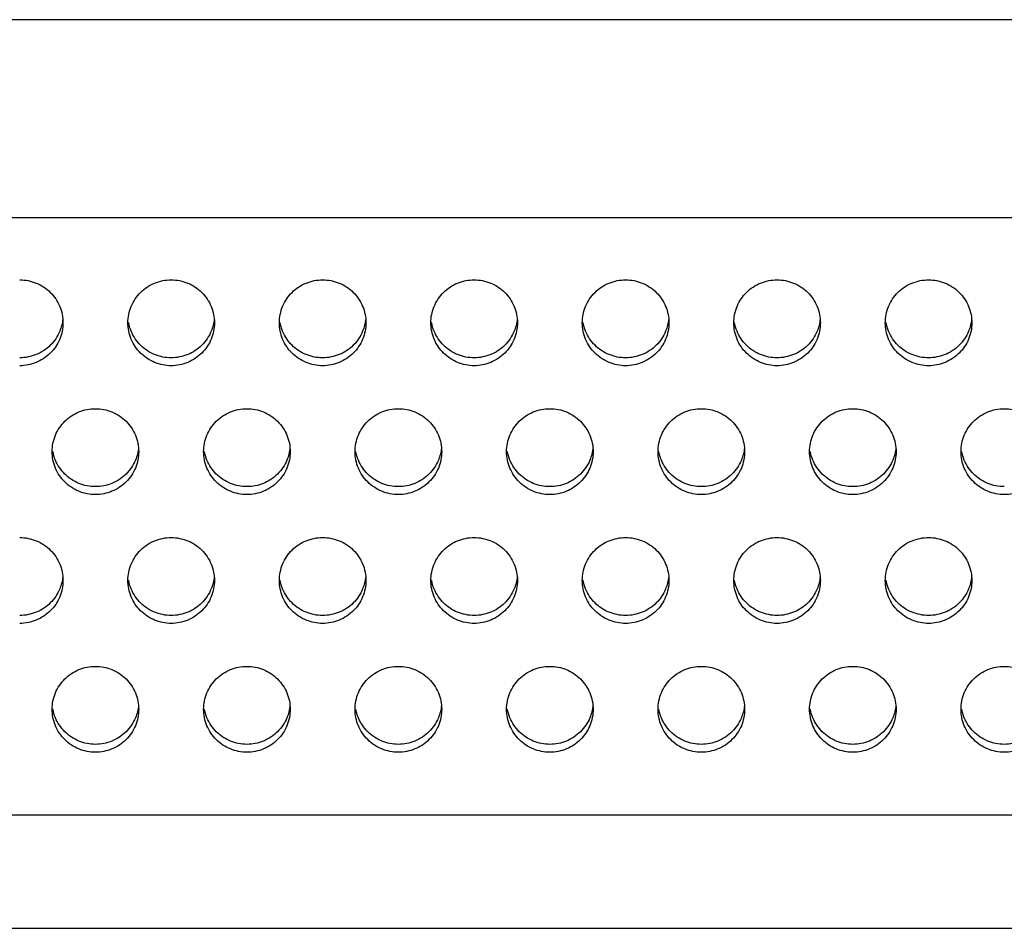
# Model space of a CAD drawing. Units: millimetres. Extents: x 0 to 86.4, y 0 to 49.5.
# Drawn here: x 38.2 to 42.7, y 18.9 to 23.1 of the extents above; entities that cross this region are included whole.
import ezdxf

# ---------------------------------------------------------------- set-up
doc = ezdxf.new("R2010")
doc.units = ezdxf.units.MM

msp = doc.modelspace()

# ---------------------------------------------------------------- linework, layer by layer
for p, q in [((57, 23.1), (0.4, 23.1)), ((0.4, 22.1853), (57, 22.1853)), ((0.4, 19.4244), (57, 19.4244)), ((0.4, 18.9), (57, 18.9))]:
    msp.add_line(p, q)
for points, start_tangent, end_tangent in [([(38.15, 21.8975), (38.2265, 21.8824), (38.2914, 21.8393), (38.3348, 21.7749), (38.35, 21.699)], (1, 0), (0, -1)), ([(38.65, 21.699), (38.6652, 21.7749), (38.7086, 21.8393), (38.7735, 21.8824), (38.85, 21.8975)], (0, 1), (1, 0)), ([(38.85, 21.8975), (38.9265, 21.8824), (38.9914, 21.8393), (39.0348, 21.7749), (39.05, 21.699)], (1, 0), (0, -1)), ([(39.35, 21.699), (39.3652, 21.7749), (39.4086, 21.8393), (39.4735, 21.8824), (39.55, 21.8975)], (0, 1), (1, 0)), ([(39.55, 21.8975), (39.6265, 21.8824), (39.6914, 21.8393), (39.7348, 21.7749), (39.75, 21.699)], (1, 0), (0, -1)), ([(40.05, 21.699), (40.0652, 21.7749), (40.1086, 21.8393), (40.1735, 21.8824), (40.25, 21.8975)], (0, 1), (1, 0)), ([(40.25, 21.8975), (40.3265, 21.8824), (40.3914, 21.8393), (40.4348, 21.7749), (40.45, 21.699)], (1, 0), (0, -1)), ([(40.75, 21.699), (40.7652, 21.7749), (40.8086, 21.8393), (40.8735, 21.8824), (40.95, 21.8975)], (0, 1), (1, 0)), ([(40.95, 21.8975), (41.0265, 21.8824), (41.0914, 21.8393), (41.1348, 21.7749), (41.15, 21.699)], (1, 0), (0, -1)), ([(41.45, 21.699), (41.4652, 21.7749), (41.5086, 21.8393), (41.5735, 21.8824), (41.65, 21.8975)], (0, 1), (1, 0)), ([(41.65, 21.8975), (41.7265, 21.8824), (41.7914, 21.8393), (41.8348, 21.7749), (41.85, 21.699)], (1, 0), (0, -1)), ([(42.15, 21.699), (42.1652, 21.7749), (42.2086, 21.8393), (42.2735, 21.8824), (42.35, 21.8975)], (0, 1), (1, 0)), ([(42.35, 21.8975), (42.4265, 21.8824), (42.4914, 21.8393), (42.5348, 21.7749), (42.55, 21.699)], (1, 0), (0, -1)), ([(38.3491, 21.717), (38.3348, 21.6596)], (-0.094624, -0.995513), (-0.385204, -0.922831)), ([(39.0491, 21.717), (39.0348, 21.6596)], (-0.094624, -0.995513), (-0.385204, -0.922831)), ([(39.7491, 21.717), (39.7348, 21.6596)], (-0.094624, -0.995513), (-0.385204, -0.922831)), ([(40.4491, 21.717), (40.4348, 21.6596)], (-0.094624, -0.995513), (-0.385204, -0.922831)), ([(41.1491, 21.717), (41.1348, 21.6596)], (-0.094624, -0.995513), (-0.385204, -0.922831)), ([(41.8491, 21.717), (41.8348, 21.6596)], (-0.094624, -0.995513), (-0.385204, -0.922831)), ([(42.5491, 21.717), (42.5348, 21.6596)], (-0.094624, -0.995513), (-0.385204, -0.922831)), ([(38.35, 21.699), (38.3348, 21.623), (38.2914, 21.5586), (38.2265, 21.5156), (38.15, 21.5005)], (0, -1), (-1, 0)), ([(38.3348, 21.6596), (38.2914, 21.5952), (38.2265, 21.5521), (38.15, 21.537)], (-0.385204, -0.922831), (-1, 0)), ([(38.85, 21.5005), (38.7735, 21.5156), (38.7086, 21.5586), (38.6652, 21.623), (38.65, 21.699)], (-1, 0), (0, 1)), ([(38.85, 21.537), (38.7735, 21.5521), (38.7086, 21.5952), (38.6652, 21.6596), (38.6533, 21.6997)], (-1, 0), (-0.181961, 0.983306)), ([(39.05, 21.699), (39.0348, 21.623), (38.9914, 21.5586), (38.9265, 21.5156), (38.85, 21.5005)], (0, -1), (-1, 0)), ([(39.0348, 21.6596), (38.9914, 21.5952), (38.9265, 21.5521), (38.85, 21.537)], (-0.385204, -0.922831), (-1, 0)), ([(39.55, 21.5005), (39.4735, 21.5156), (39.4086, 21.5586), (39.3652, 21.623), (39.35, 21.699)], (-1, 0), (0, 1)), ([(39.55, 21.537), (39.4735, 21.5521), (39.4086, 21.5952), (39.3652, 21.6596), (39.3533, 21.6997)], (-1, 0), (-0.181961, 0.983306)), ([(39.75, 21.699), (39.7348, 21.623), (39.6914, 21.5586), (39.6265, 21.5156), (39.55, 21.5005)], (0, -1), (-1, 0)), ([(39.7348, 21.6596), (39.6914, 21.5952), (39.6265, 21.5521), (39.55, 21.537)], (-0.385204, -0.922831), (-1, 0)), ([(40.25, 21.5005), (40.1735, 21.5156), (40.1086, 21.5586), (40.0652, 21.623), (40.05, 21.699)], (-1, 0), (0, 1)), ([(40.25, 21.537), (40.1735, 21.5521), (40.1086, 21.5952), (40.0652, 21.6596), (40.0533, 21.6997)], (-1, 0), (-0.181961, 0.983306)), ([(40.45, 21.699), (40.4348, 21.623), (40.3914, 21.5586), (40.3265, 21.5156), (40.25, 21.5005)], (0, -1), (-1, 0)), ([(40.4348, 21.6596), (40.3914, 21.5952), (40.3265, 21.5521), (40.25, 21.537)], (-0.385204, -0.922831), (-1, 0)), ([(40.95, 21.5005), (40.8735, 21.5156), (40.8086, 21.5586), (40.7652, 21.623), (40.75, 21.699)], (-1, 0), (0, 1)), ([(40.95, 21.537), (40.8735, 21.5521), (40.8086, 21.5952), (40.7652, 21.6596), (40.7533, 21.6997)], (-1, 0), (-0.181961, 0.983306)), ([(41.15, 21.699), (41.1348, 21.623), (41.0914, 21.5586), (41.0265, 21.5156), (40.95, 21.5005)], (0, -1), (-1, 0)), ([(41.1348, 21.6596), (41.0914, 21.5952), (41.0265, 21.5521), (40.95, 21.537)], (-0.385204, -0.922831), (-1, 0)), ([(41.65, 21.5005), (41.5735, 21.5156), (41.5086, 21.5586), (41.4652, 21.623), (41.45, 21.699)], (-1, 0), (0, 1)), ([(41.65, 21.537), (41.5735, 21.5521), (41.5086, 21.5952), (41.4652, 21.6596), (41.4533, 21.6997)], (-1, 0), (-0.181961, 0.983306)), ([(41.85, 21.699), (41.8348, 21.623), (41.7914, 21.5586), (41.7265, 21.5156), (41.65, 21.5005)], (0, -1), (-1, 0)), ([(41.8348, 21.6596), (41.7914, 21.5952), (41.7265, 21.5521), (41.65, 21.537)], (-0.385204, -0.922831), (-1, 0)), ([(42.35, 21.5005), (42.2735, 21.5156), (42.2086, 21.5586), (42.1652, 21.623), (42.15, 21.699)], (-1, 0), (0, 1)), ([(42.35, 21.537), (42.2735, 21.5521), (42.2086, 21.5952), (42.1652, 21.6596), (42.1533, 21.6997)], (-1, 0), (-0.181961, 0.983306)), ([(42.55, 21.699), (42.5348, 21.623), (42.4914, 21.5586), (42.4265, 21.5156), (42.35, 21.5005)], (0, -1), (-1, 0)), ([(42.5348, 21.6596), (42.4914, 21.5952), (42.4265, 21.5521), (42.35, 21.537)], (-0.385204, -0.922831), (-1, 0)), ([(38.3, 21.1034), (38.3152, 21.1794), (38.3586, 21.2438), (38.4235, 21.2868), (38.5, 21.3019)], (0, 1), (1, 0)), ([(38.5, 21.3019), (38.5765, 21.2868), (38.6414, 21.2438), (38.6848, 21.1794), (38.7, 21.1034)], (1, 0), (0, -1)), ([(39, 21.1034), (39.0152, 21.1794), (39.0586, 21.2438), (39.1235, 21.2868), (39.2, 21.3019)], (0, 1), (1, 0)), ([(39.2, 21.3019), (39.2765, 21.2868), (39.3414, 21.2438), (39.3848, 21.1794), (39.4, 21.1034)], (1, 0), (0, -1)), ([(39.7, 21.1034), (39.7152, 21.1794), (39.7586, 21.2438), (39.8235, 21.2868), (39.9, 21.3019)], (0, 1), (1, 0)), ([(39.9, 21.3019), (39.9765, 21.2868), (40.0414, 21.2438), (40.0848, 21.1794), (40.1, 21.1034)], (1, 0), (0, -1)), ([(40.4, 21.1034), (40.4152, 21.1794), (40.4586, 21.2438), (40.5235, 21.2868), (40.6, 21.3019)], (0, 1), (1, 0)), ([(40.6, 21.3019), (40.6765, 21.2868), (40.7414, 21.2438), (40.7848, 21.1794), (40.8, 21.1034)], (1, 0), (0, -1)), ([(41.1, 21.1034), (41.1152, 21.1794), (41.1586, 21.2438), (41.2235, 21.2868), (41.3, 21.3019)], (0, 1), (1, 0)), ([(41.3, 21.3019), (41.3765, 21.2868), (41.4414, 21.2438), (41.4848, 21.1794), (41.5, 21.1034)], (1, 0), (0, -1)), ([(41.8, 21.1034), (41.8152, 21.1794), (41.8586, 21.2438), (41.9235, 21.2868), (42, 21.3019)], (0, 1), (1, 0)), ([(42, 21.3019), (42.0765, 21.2868), (42.1414, 21.2438), (42.1848, 21.1794), (42.2, 21.1034)], (1, 0), (0, -1)), ([(42.5, 21.1034), (42.5152, 21.1794), (42.5586, 21.2438), (42.6235, 21.2868), (42.7, 21.3019)], (0, 1), (1, 0)), ([(42.7, 21.3019), (42.7765, 21.2868), (42.8414, 21.2438), (42.8848, 21.1794), (42.9, 21.1034)], (1, 0), (0, -1)), ([(38.6991, 21.1215), (38.6848, 21.064)], (-0.094624, -0.995513), (-0.385204, -0.922831)), ([(39.3991, 21.1215), (39.3848, 21.064)], (-0.094624, -0.995513), (-0.385204, -0.922831)), ([(40.0991, 21.1215), (40.0848, 21.064)], (-0.094624, -0.995513), (-0.385204, -0.922831)), ([(40.7991, 21.1215), (40.7848, 21.064)], (-0.094624, -0.995513), (-0.385204, -0.922831)), ([(41.4991, 21.1215), (41.4848, 21.064)], (-0.094624, -0.995513), (-0.385204, -0.922831)), ([(42.1991, 21.1215), (42.1848, 21.064)], (-0.094624, -0.995513), (-0.385204, -0.922831)), ([(38.5, 20.9049), (38.4235, 20.92), (38.3586, 20.9631), (38.3152, 21.0275), (38.3, 21.1034)], (-1, 0), (0, 1)), ([(38.5, 20.9415), (38.4235, 20.9566), (38.3586, 20.9996), (38.3152, 21.064), (38.3033, 21.1042)], (-1, 0), (-0.181961, 0.983306)), ([(38.7, 21.1034), (38.6848, 21.0275), (38.6414, 20.9631), (38.5765, 20.92), (38.5, 20.9049)], (0, -1), (-1, 0)), ([(39.2, 20.9049), (39.1235, 20.92), (39.0586, 20.9631), (39.0152, 21.0275), (39, 21.1034)], (-1, 0), (0, 1)), ([(39.2, 20.9415), (39.1235, 20.9566), (39.0586, 20.9996), (39.0152, 21.064), (39.0033, 21.1042)], (-1, 0), (-0.181961, 0.983306)), ([(39.4, 21.1034), (39.3848, 21.0275), (39.3414, 20.9631), (39.2765, 20.92), (39.2, 20.9049)], (0, -1), (-1, 0)), ([(39.9, 20.9049), (39.8235, 20.92), (39.7586, 20.9631), (39.7152, 21.0275), (39.7, 21.1034)], (-1, 0), (0, 1)), ([(39.9, 20.9415), (39.8235, 20.9566), (39.7586, 20.9996), (39.7152, 21.064), (39.7033, 21.1042)], (-1, 0), (-0.181961, 0.983306)), ([(40.1, 21.1034), (40.0848, 21.0275), (40.0414, 20.9631), (39.9765, 20.92), (39.9, 20.9049)], (0, -1), (-1, 0)), ([(40.6, 20.9049), (40.5235, 20.92), (40.4586, 20.9631), (40.4152, 21.0275), (40.4, 21.1034)], (-1, 0), (0, 1)), ([(40.6, 20.9415), (40.5235, 20.9566), (40.4586, 20.9996), (40.4152, 21.064), (40.4033, 21.1042)], (-1, 0), (-0.181961, 0.983306)), ([(40.8, 21.1034), (40.7848, 21.0275), (40.7414, 20.9631), (40.6765, 20.92), (40.6, 20.9049)], (0, -1), (-1, 0)), ([(41.3, 20.9049), (41.2235, 20.92), (41.1586, 20.9631), (41.1152, 21.0275), (41.1, 21.1034)], (-1, 0), (0, 1)), ([(41.3, 20.9415), (41.2235, 20.9566), (41.1586, 20.9996), (41.1152, 21.064), (41.1033, 21.1042)], (-1, 0), (-0.181961, 0.983306)), ([(41.5, 21.1034), (41.4848, 21.0275), (41.4414, 20.9631), (41.3765, 20.92), (41.3, 20.9049)], (0, -1), (-1, 0)), ([(42, 20.9049), (41.9235, 20.92), (41.8586, 20.9631), (41.8152, 21.0275), (41.8, 21.1034)], (-1, 0), (0, 1)), ([(42, 20.9415), (41.9235, 20.9566), (41.8586, 20.9996), (41.8152, 21.064), (41.8033, 21.1042)], (-1, 0), (-0.181961, 0.983306)), ([(42.2, 21.1034), (42.1848, 21.0275), (42.1414, 20.9631), (42.0765, 20.92), (42, 20.9049)], (0, -1), (-1, 0)), ([(42.7, 20.9049), (42.6235, 20.92), (42.5586, 20.9631), (42.5152, 21.0275), (42.5, 21.1034)], (-1, 0), (0, 1)), ([(42.7, 20.9415), (42.6235, 20.9566), (42.5586, 20.9996), (42.5152, 21.064), (42.5033, 21.1042)], (-1, 0), (-0.181961, 0.983306)), ([(42.9, 21.1034), (42.8848, 21.0275), (42.8414, 20.9631), (42.7765, 20.92), (42.7, 20.9049)], (0, -1), (-1, 0)), ([(38.6848, 21.064), (38.6414, 20.9996), (38.5765, 20.9566), (38.5, 20.9415)], (-0.385204, -0.922831), (-1, 0)), ([(39.3848, 21.064), (39.3414, 20.9996), (39.2765, 20.9566), (39.2, 20.9415)], (-0.385204, -0.922831), (-1, 0)), ([(40.0848, 21.064), (40.0414, 20.9996), (39.9765, 20.9566), (39.9, 20.9415)], (-0.385204, -0.922831), (-1, 0)), ([(40.7848, 21.064), (40.7414, 20.9996), (40.6765, 20.9566), (40.6, 20.9415)], (-0.385204, -0.922831), (-1, 0)), ([(41.4848, 21.064), (41.4414, 20.9996), (41.3765, 20.9566), (41.3, 20.9415)], (-0.385204, -0.922831), (-1, 0)), ([(42.1848, 21.064), (42.1414, 20.9996), (42.0765, 20.9566), (42, 20.9415)], (-0.385204, -0.922831), (-1, 0)), ([(38.15, 20.7064), (38.2265, 20.6913), (38.2914, 20.6483), (38.3348, 20.5839), (38.35, 20.5079)], (1, 0), (0, -1)), ([(38.65, 20.5079), (38.6652, 20.5839), (38.7086, 20.6483), (38.7735, 20.6913), (38.85, 20.7064)], (0, 1), (1, 0)), ([(38.85, 20.7064), (38.9265, 20.6913), (38.9914, 20.6483), (39.0348, 20.5839), (39.05, 20.5079)], (1, 0), (0, -1)), ([(39.35, 20.5079), (39.3652, 20.5839), (39.4086, 20.6483), (39.4735, 20.6913), (39.55, 20.7064)], (0, 1), (1, 0)), ([(39.55, 20.7064), (39.6265, 20.6913), (39.6914, 20.6483), (39.7348, 20.5839), (39.75, 20.5079)], (1, 0), (0, -1)), ([(40.05, 20.5079), (40.0652, 20.5839), (40.1086, 20.6483), (40.1735, 20.6913), (40.25, 20.7064)], (0, 1), (1, 0)), ([(40.25, 20.7064), (40.3265, 20.6913), (40.3914, 20.6483), (40.4348, 20.5839), (40.45, 20.5079)], (1, 0), (0, -1)), ([(40.75, 20.5079), (40.7652, 20.5839), (40.8086, 20.6483), (40.8735, 20.6913), (40.95, 20.7064)], (0, 1), (1, 0)), ([(40.95, 20.7064), (41.0265, 20.6913), (41.0914, 20.6483), (41.1348, 20.5839), (41.15, 20.5079)], (1, 0), (0, -1)), ([(41.45, 20.5079), (41.4652, 20.5839), (41.5086, 20.6483), (41.5735, 20.6913), (41.65, 20.7064)], (0, 1), (1, 0)), ([(41.65, 20.7064), (41.7265, 20.6913), (41.7914, 20.6483), (41.8348, 20.5839), (41.85, 20.5079)], (1, 0), (0, -1)), ([(42.15, 20.5079), (42.1652, 20.5839), (42.2086, 20.6483), (42.2735, 20.6913), (42.35, 20.7064)], (0, 1), (1, 0)), ([(42.35, 20.7064), (42.4265, 20.6913), (42.4914, 20.6483), (42.5348, 20.5839), (42.55, 20.5079)], (1, 0), (0, -1)), ([(38.3491, 20.5259), (38.3348, 20.4685)], (-0.094624, -0.995513), (-0.385204, -0.922831)), ([(39.0491, 20.5259), (39.0348, 20.4685)], (-0.094624, -0.995513), (-0.385204, -0.922831)), ([(39.7491, 20.5259), (39.7348, 20.4685)], (-0.094624, -0.995513), (-0.385204, -0.922831)), ([(40.4491, 20.5259), (40.4348, 20.4685)], (-0.094624, -0.995513), (-0.385204, -0.922831)), ([(41.1491, 20.5259), (41.1348, 20.4685)], (-0.094624, -0.995513), (-0.385204, -0.922831)), ([(41.8491, 20.5259), (41.8348, 20.4685)], (-0.094624, -0.995513), (-0.385204, -0.922831)), ([(42.5491, 20.5259), (42.5348, 20.4685)], (-0.094624, -0.995513), (-0.385204, -0.922831)), ([(38.35, 20.5079), (38.3348, 20.4319), (38.2914, 20.3675), (38.2265, 20.3245), (38.15, 20.3094)], (0, -1), (-1, 0)), ([(38.85, 20.3094), (38.7735, 20.3245), (38.7086, 20.3675), (38.6652, 20.4319), (38.65, 20.5079)], (-1, 0), (0, 1)), ([(38.85, 20.346), (38.7735, 20.3611), (38.7086, 20.4041), (38.6652, 20.4685), (38.6533, 20.5086)], (-1, 0), (-0.181961, 0.983306)), ([(39.05, 20.5079), (39.0348, 20.4319), (38.9914, 20.3675), (38.9265, 20.3245), (38.85, 20.3094)], (0, -1), (-1, 0)), ([(39.55, 20.3094), (39.4735, 20.3245), (39.4086, 20.3675), (39.3652, 20.4319), (39.35, 20.5079)], (-1, 0), (0, 1)), ([(39.55, 20.346), (39.4735, 20.3611), (39.4086, 20.4041), (39.3652, 20.4685), (39.3533, 20.5086)], (-1, 0), (-0.181961, 0.983306)), ([(39.75, 20.5079), (39.7348, 20.4319), (39.6914, 20.3675), (39.6265, 20.3245), (39.55, 20.3094)], (0, -1), (-1, 0)), ([(40.25, 20.3094), (40.1735, 20.3245), (40.1086, 20.3675), (40.0652, 20.4319), (40.05, 20.5079)], (-1, 0), (0, 1)), ([(40.25, 20.346), (40.1735, 20.3611), (40.1086, 20.4041), (40.0652, 20.4685), (40.0533, 20.5086)], (-1, 0), (-0.181961, 0.983306)), ([(40.45, 20.5079), (40.4348, 20.4319), (40.3914, 20.3675), (40.3265, 20.3245), (40.25, 20.3094)], (0, -1), (-1, 0)), ([(40.95, 20.3094), (40.8735, 20.3245), (40.8086, 20.3675), (40.7652, 20.4319), (40.75, 20.5079)], (-1, 0), (0, 1)), ([(40.95, 20.346), (40.8735, 20.3611), (40.8086, 20.4041), (40.7652, 20.4685), (40.7533, 20.5086)], (-1, 0), (-0.181961, 0.983306)), ([(41.15, 20.5079), (41.1348, 20.4319), (41.0914, 20.3675), (41.0265, 20.3245), (40.95, 20.3094)], (0, -1), (-1, 0)), ([(41.65, 20.3094), (41.5735, 20.3245), (41.5086, 20.3675), (41.4652, 20.4319), (41.45, 20.5079)], (-1, 0), (0, 1)), ([(41.65, 20.346), (41.5735, 20.3611), (41.5086, 20.4041), (41.4652, 20.4685), (41.4533, 20.5086)], (-1, 0), (-0.181961, 0.983306)), ([(41.85, 20.5079), (41.8348, 20.4319), (41.7914, 20.3675), (41.7265, 20.3245), (41.65, 20.3094)], (0, -1), (-1, 0)), ([(42.35, 20.3094), (42.2735, 20.3245), (42.2086, 20.3675), (42.1652, 20.4319), (42.15, 20.5079)], (-1, 0), (0, 1)), ([(42.35, 20.346), (42.2735, 20.3611), (42.2086, 20.4041), (42.1652, 20.4685), (42.1533, 20.5086)], (-1, 0), (-0.181961, 0.983306)), ([(42.55, 20.5079), (42.5348, 20.4319), (42.4914, 20.3675), (42.4265, 20.3245), (42.35, 20.3094)], (0, -1), (-1, 0)), ([(38.3348, 20.4685), (38.2914, 20.4041), (38.2265, 20.3611), (38.15, 20.346)], (-0.385204, -0.922831), (-1, 0)), ([(39.0348, 20.4685), (38.9914, 20.4041), (38.9265, 20.3611), (38.85, 20.346)], (-0.385204, -0.922831), (-1, 0)), ([(39.7348, 20.4685), (39.6914, 20.4041), (39.6265, 20.3611), (39.55, 20.346)], (-0.385204, -0.922831), (-1, 0)), ([(40.4348, 20.4685), (40.3914, 20.4041), (40.3265, 20.3611), (40.25, 20.346)], (-0.385204, -0.922831), (-1, 0)), ([(41.1348, 20.4685), (41.0914, 20.4041), (41.0265, 20.3611), (40.95, 20.346)], (-0.385204, -0.922831), (-1, 0)), ([(41.8348, 20.4685), (41.7914, 20.4041), (41.7265, 20.3611), (41.65, 20.346)], (-0.385204, -0.922831), (-1, 0)), ([(42.5348, 20.4685), (42.4914, 20.4041), (42.4265, 20.3611), (42.35, 20.346)], (-0.385204, -0.922831), (-1, 0)), ([(38.3, 19.9124), (38.3152, 19.9883), (38.3586, 20.0527), (38.4235, 20.0958), (38.5, 20.1109)], (0, 1), (1, 0)), ([(38.5, 20.1109), (38.5765, 20.0958), (38.6414, 20.0527), (38.6848, 19.9883), (38.7, 19.9124)], (1, 0), (0, -1)), ([(39, 19.9124), (39.0152, 19.9883), (39.0586, 20.0527), (39.1235, 20.0958), (39.2, 20.1109)], (0, 1), (1, 0)), ([(39.2, 20.1109), (39.2765, 20.0958), (39.3414, 20.0527), (39.3848, 19.9883), (39.4, 19.9124)], (1, 0), (0, -1)), ([(39.7, 19.9124), (39.7152, 19.9883), (39.7586, 20.0527), (39.8235, 20.0958), (39.9, 20.1109)], (0, 1), (1, 0)), ([(39.9, 20.1109), (39.9765, 20.0958), (40.0414, 20.0527), (40.0848, 19.9883), (40.1, 19.9124)], (1, 0), (0, -1)), ([(40.4, 19.9124), (40.4152, 19.9883), (40.4586, 20.0527), (40.5235, 20.0958), (40.6, 20.1109)], (0, 1), (1, 0)), ([(40.6, 20.1109), (40.6765, 20.0958), (40.7414, 20.0527), (40.7848, 19.9883), (40.8, 19.9124)], (1, 0), (0, -1)), ([(41.1, 19.9124), (41.1152, 19.9883), (41.1586, 20.0527), (41.2235, 20.0958), (41.3, 20.1109)], (0, 1), (1, 0)), ([(41.3, 20.1109), (41.3765, 20.0958), (41.4414, 20.0527), (41.4848, 19.9883), (41.5, 19.9124)], (1, 0), (0, -1)), ([(41.8, 19.9124), (41.8152, 19.9883), (41.8586, 20.0527), (41.9235, 20.0958), (42, 20.1109)], (0, 1), (1, 0)), ([(42, 20.1109), (42.0765, 20.0958), (42.1414, 20.0527), (42.1848, 19.9883), (42.2, 19.9124)], (1, 0), (0, -1)), ([(42.5, 19.9124), (42.5152, 19.9883), (42.5586, 20.0527), (42.6235, 20.0958), (42.7, 20.1109)], (0, 1), (1, 0)), ([(42.7, 20.1109), (42.7765, 20.0958), (42.8414, 20.0527), (42.8848, 19.9883), (42.9, 19.9124)], (1, 0), (0, -1)), ([(38.6991, 19.9304), (38.6848, 19.873)], (-0.094624, -0.995513), (-0.385204, -0.922831)), ([(39.3991, 19.9304), (39.3848, 19.873)], (-0.094624, -0.995513), (-0.385204, -0.922831)), ([(40.0991, 19.9304), (40.0848, 19.873)], (-0.094624, -0.995513), (-0.385204, -0.922831)), ([(40.7991, 19.9304), (40.7848, 19.873)], (-0.094624, -0.995513), (-0.385204, -0.922831)), ([(41.4991, 19.9304), (41.4848, 19.873)], (-0.094624, -0.995513), (-0.385204, -0.922831)), ([(42.1991, 19.9304), (42.1848, 19.873)], (-0.094624, -0.995513), (-0.385204, -0.922831)), ([(38.5, 19.7139), (38.4235, 19.729), (38.3586, 19.772), (38.3152, 19.8364), (38.3, 19.9124)], (-1, 0), (0, 1)), ([(38.5, 19.7504), (38.4235, 19.7655), (38.3586, 19.8086), (38.3152, 19.873), (38.3033, 19.9131)], (-1, 0), (-0.181961, 0.983306)), ([(38.7, 19.9124), (38.6848, 19.8364), (38.6414, 19.772), (38.5765, 19.729), (38.5, 19.7139)], (0, -1), (-1, 0)), ([(39.2, 19.7139), (39.1235, 19.729), (39.0586, 19.772), (39.0152, 19.8364), (39, 19.9124)], (-1, 0), (0, 1)), ([(39.2, 19.7504), (39.1235, 19.7655), (39.0586, 19.8086), (39.0152, 19.873), (39.0033, 19.9131)], (-1, 0), (-0.181961, 0.983306)), ([(39.4, 19.9124), (39.3848, 19.8364), (39.3414, 19.772), (39.2765, 19.729), (39.2, 19.7139)], (0, -1), (-1, 0)), ([(39.9, 19.7139), (39.8235, 19.729), (39.7586, 19.772), (39.7152, 19.8364), (39.7, 19.9124)], (-1, 0), (0, 1)), ([(39.9, 19.7504), (39.8235, 19.7655), (39.7586, 19.8086), (39.7152, 19.873), (39.7033, 19.9131)], (-1, 0), (-0.181961, 0.983306)), ([(40.1, 19.9124), (40.0848, 19.8364), (40.0414, 19.772), (39.9765, 19.729), (39.9, 19.7139)], (0, -1), (-1, 0)), ([(40.6, 19.7139), (40.5235, 19.729), (40.4586, 19.772), (40.4152, 19.8364), (40.4, 19.9124)], (-1, 0), (0, 1)), ([(40.6, 19.7504), (40.5235, 19.7655), (40.4586, 19.8086), (40.4152, 19.873), (40.4033, 19.9131)], (-1, 0), (-0.181961, 0.983306)), ([(40.8, 19.9124), (40.7848, 19.8364), (40.7414, 19.772), (40.6765, 19.729), (40.6, 19.7139)], (0, -1), (-1, 0)), ([(41.3, 19.7139), (41.2235, 19.729), (41.1586, 19.772), (41.1152, 19.8364), (41.1, 19.9124)], (-1, 0), (0, 1)), ([(41.3, 19.7504), (41.2235, 19.7655), (41.1586, 19.8086), (41.1152, 19.873), (41.1033, 19.9131)], (-1, 0), (-0.181961, 0.983306)), ([(41.5, 19.9124), (41.4848, 19.8364), (41.4414, 19.772), (41.3765, 19.729), (41.3, 19.7139)], (0, -1), (-1, 0)), ([(42, 19.7139), (41.9235, 19.729), (41.8586, 19.772), (41.8152, 19.8364), (41.8, 19.9124)], (-1, 0), (0, 1)), ([(42, 19.7504), (41.9235, 19.7655), (41.8586, 19.8086), (41.8152, 19.873), (41.8033, 19.9131)], (-1, 0), (-0.181961, 0.983306)), ([(42.2, 19.9124), (42.1848, 19.8364), (42.1414, 19.772), (42.0765, 19.729), (42, 19.7139)], (0, -1), (-1, 0)), ([(42.7, 19.7139), (42.6235, 19.729), (42.5586, 19.772), (42.5152, 19.8364), (42.5, 19.9124)], (-1, 0), (0, 1)), ([(42.7, 19.7504), (42.6235, 19.7655), (42.5586, 19.8086), (42.5152, 19.873), (42.5033, 19.9131)], (-1, 0), (-0.181961, 0.983306)), ([(42.9, 19.9124), (42.8848, 19.8364), (42.8414, 19.772), (42.7765, 19.729), (42.7, 19.7139)], (0, -1), (-1, 0)), ([(38.6848, 19.873), (38.6414, 19.8086), (38.5765, 19.7655), (38.5, 19.7504)], (-0.385204, -0.922831), (-1, 0)), ([(39.3848, 19.873), (39.3414, 19.8086), (39.2765, 19.7655), (39.2, 19.7504)], (-0.385204, -0.922831), (-1, 0)), ([(40.0848, 19.873), (40.0414, 19.8086), (39.9765, 19.7655), (39.9, 19.7504)], (-0.385204, -0.922831), (-1, 0)), ([(40.7848, 19.873), (40.7414, 19.8086), (40.6765, 19.7655), (40.6, 19.7504)], (-0.385204, -0.922831), (-1, 0)), ([(41.4848, 19.873), (41.4414, 19.8086), (41.3765, 19.7655), (41.3, 19.7504)], (-0.385204, -0.922831), (-1, 0)), ([(42.1848, 19.873), (42.1414, 19.8086), (42.0765, 19.7655), (42, 19.7504)], (-0.385204, -0.922831), (-1, 0)), ([(42.8848, 19.873), (42.8414, 19.8086), (42.7765, 19.7655), (42.7, 19.7504)], (-0.385204, -0.922831), (-1, 0))]:
    msp.add_spline(points, degree=3, dxfattribs=dict(start_tangent=start_tangent, end_tangent=end_tangent))

doc.saveas('drawing.dxf')
